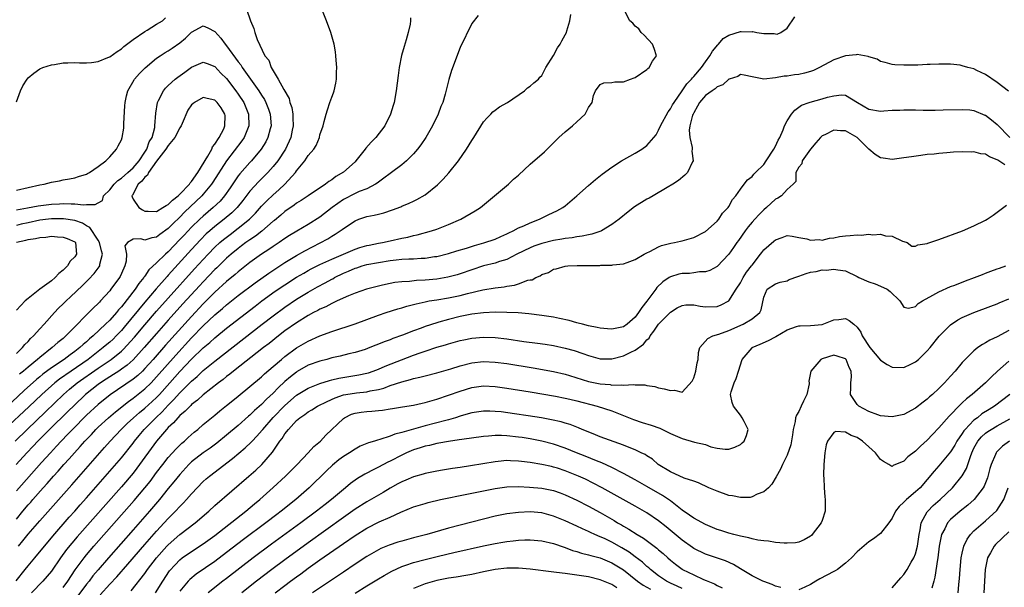
# Model space of a CAD drawing. Units: inches. Extents: x 2607000 to 2610000, y 1539000 to 1540760.
# Drawn here: x 2607576 to 2607744, y 1539660 to 1539757 of the extents above; entities that cross this region are included whole.
import ezdxf

# ---------------------------------------------------------------- set-up
doc = ezdxf.new("R2010")
doc.units = ezdxf.units.IN
doc.header["$MEASUREMENT"] = 0
doc.layers.add('LD26071539_2ft', color=113, linetype='Continuous')

msp = doc.modelspace()

# ---------------------------------------------------------------- linework, layer by layer
at = {"layer": 'LD26071539_2ft'}
for points, elevation in [([(2607614.41, 1539759), (2607615.11, 1539757), (2607615.67, 1539755.67), (2607615.83, 1539755), (2607616.23, 1539753.77), (2607617.57, 1539751), (2607618.22, 1539750.22), (2607618.63, 1539749), (2607619.83, 1539747), (2607620.8, 1539745.2), (2607621.7, 1539743.7), (2607621.85, 1539743), (2607622.15, 1539742.15), (2607622.32, 1539741), (2607622.36, 1539740.36), (2607622.4, 1539739), (2607622.24, 1539738.24), (2607622.01, 1539737), (2607621.09, 1539735), (2607619.79, 1539733), (2607619, 1539732.02), (2607618.08, 1539731), (2607616.52, 1539729.48), (2607615, 1539727.8), (2607613.79, 1539726.21), (2607612.81, 1539725), (2607611.9, 1539724.1), (2607610.58, 1539723), (2607609, 1539721.76), (2607608.12, 1539721), (2607607.53, 1539720.47), (2607606.54, 1539719.46), (2607605, 1539717.81), (2607601, 1539713.4), (2607600.8, 1539713.2), (2607598.93, 1539711.07), (2607597, 1539708.79), (2607593.49, 1539704.51), (2607593, 1539703.94), (2607592.1, 1539703), (2607591.55, 1539702.45), (2607591, 1539701.96), (2607590.48, 1539701.52), (2607589.89, 1539701), (2607587.3, 1539699), (2607584.36, 1539697), (2607582.39, 1539695.61), (2607581.6, 1539695), (2607579.36, 1539693), (2607577.13, 1539690.87), (2607572.98, 1539687)], 7714), ([(2607574.77, 1539685), (2607576.83, 1539687), (2607580, 1539690), (2607583.08, 1539693), (2607584.1, 1539693.9), (2607585.44, 1539695), (2607589, 1539697.5), (2607591.22, 1539699), (2607593, 1539700.42), (2607593.31, 1539700.69), (2607595.22, 1539702.78), (2607597, 1539704.93), (2607599, 1539707.26), (2607601, 1539709.5), (2607605.51, 1539714.49), (2607607, 1539716.12), (2607607.83, 1539717), (2607609, 1539718.2), (2607609.86, 1539719), (2607610.46, 1539719.54), (2607611.59, 1539720.41), (2607613, 1539721.47), (2607614.92, 1539723), (2607615.95, 1539724.05), (2607617, 1539725.21), (2607617.87, 1539726.13), (2607619, 1539727.19), (2607619.97, 1539728.03), (2607621, 1539729), (2607622.78, 1539731), (2607623, 1539731.3), (2607624.4, 1539733), (2607625, 1539733.9), (2607625.94, 1539735), (2607626.34, 1539735.65), (2607626.9, 1539737), (2607627, 1539737.46), (2607627.53, 1539739), (2607627.74, 1539739.74), (2607628.06, 1539741), (2607628.26, 1539741.74), (2607628.71, 1539743), (2607629, 1539743.89), (2607629.33, 1539744.67), (2607629.43, 1539745), (2607629.69, 1539746.31), (2607629.81, 1539747), (2607629.82, 1539748.18), (2607629.87, 1539749), (2607629.75, 1539750.25), (2607629.72, 1539751), (2607629.65, 1539751.65), (2607629.42, 1539753), (2607628.87, 1539755), (2607628.13, 1539757), (2607627.34, 1539759)], 7716), ([(2607575.37, 1539667), (2607576.1, 1539667.9), (2607577, 1539669.04), (2607579, 1539671.33), (2607584.49, 1539677.51), (2607589.29, 1539683), (2607590.1, 1539683.9), (2607591.06, 1539685), (2607592.94, 1539687), (2607593.99, 1539688.01), (2607595.06, 1539689), (2607596.1, 1539689.9), (2607597, 1539690.63), (2607598.24, 1539691.76), (2607599, 1539692.48), (2607599.49, 1539693), (2607601.3, 1539695), (2607603, 1539696.9), (2607605, 1539699.02), (2607607, 1539700.96), (2607608.11, 1539701.89), (2607609, 1539702.71), (2607611, 1539704.33), (2607615.88, 1539708.12), (2607617.05, 1539709), (2607619.34, 1539710.66), (2607621, 1539711.78), (2607623, 1539713.05), (2607624.22, 1539713.78), (2607625, 1539714.21), (2607625.51, 1539714.49), (2607627, 1539715.22), (2607629, 1539716.15), (2607633, 1539717.86), (2607633.85, 1539718.15), (2607635, 1539718.48), (2607635.43, 1539718.57), (2607637, 1539718.88), (2607637.69, 1539719), (2607639, 1539719.28), (2607641, 1539719.73), (2607642.05, 1539719.95), (2607643, 1539720.2), (2607643.67, 1539720.33), (2607646.1, 1539721), (2607647, 1539721.31), (2607649, 1539722.1), (2607651.1, 1539723), (2607653.59, 1539724.41), (2607654.48, 1539725), (2607655.85, 1539726.15), (2607659.29, 1539729), (2607660.16, 1539729.84), (2607661, 1539730.57), (2607663, 1539732.44), (2607665.44, 1539734.56), (2607665.91, 1539735), (2607667, 1539736.11), (2607667.45, 1539736.55), (2607667.93, 1539737), (2607669, 1539737.97), (2607670.22, 1539739), (2607671, 1539739.7), (2607672.39, 1539741), (2607673, 1539742.12), (2607673.64, 1539743), (2607673.83, 1539744.17), (2607674.19, 1539745), (2607675, 1539746.05), (2607675.61, 1539746.39), (2607677, 1539746.43), (2607677.47, 1539746.53), (2607679, 1539746.56), (2607680.16, 1539747), (2607680.8, 1539747.2), (2607681, 1539747.28), (2607683, 1539748.67), (2607683.16, 1539748.84), (2607683.39, 1539749), (2607683.95, 1539750.05), (2607684.65, 1539751), (2607684.25, 1539752.25), (2607683.93, 1539753), (2607682.52, 1539754.52), (2607681.99, 1539755), (2607681.61, 1539755.61), (2607681, 1539756.06), (2607680.58, 1539756.58), (2607680.06, 1539757), (2607679.04, 1539758.96)], 7724), ([(2607574.95, 1539661.05), (2607576.53, 1539663), (2607577, 1539663.62), (2607578.14, 1539665), (2607579.8, 1539667), (2607581, 1539668.4), (2607581.27, 1539668.73), (2607584.05, 1539671.95), (2607585, 1539673), (2607585.93, 1539674.07), (2607587, 1539675.27), (2607591, 1539679.84), (2607593, 1539682.15), (2607595, 1539684.66), (2607595.25, 1539685), (2607596.03, 1539685.97), (2607596.9, 1539687), (2607598.87, 1539689), (2607599.97, 1539690.03), (2607601, 1539691.17), (2607601.93, 1539692.07), (2607603, 1539693.29), (2607605, 1539695.28), (2607605.94, 1539696.06), (2607607, 1539697.08), (2607609, 1539698.71), (2607617.1, 1539705), (2607619, 1539706.45), (2607621, 1539707.92), (2607623, 1539709.28), (2607625, 1539710.52), (2607626.58, 1539711.42), (2607627.9, 1539712.1), (2607629, 1539712.71), (2607629.19, 1539712.8), (2607629.5, 1539713), (2607631, 1539713.76), (2607631.89, 1539714.11), (2607633, 1539714.62), (2607633.3, 1539714.7), (2607634.22, 1539715), (2607635, 1539715.22), (2607637, 1539715.6), (2607639, 1539715.93), (2607640.07, 1539716.07), (2607641, 1539716.15), (2607642.24, 1539716.24), (2607643, 1539716.24), (2607644.33, 1539716.33), (2607645, 1539716.34), (2607646.59, 1539716.59), (2607647, 1539716.64), (2607649, 1539717.15), (2607650.41, 1539717.59), (2607652.07, 1539718.07), (2607653.48, 1539718.52), (2607655.07, 1539718.93), (2607657, 1539719.61), (2607657.95, 1539720.05), (2607659, 1539720.5), (2607659.33, 1539720.67), (2607660.09, 1539721), (2607661, 1539721.5), (2607661.89, 1539721.89), (2607663, 1539722.41), (2607664.62, 1539723), (2607666.21, 1539723.79), (2607667.57, 1539724.43), (2607668.61, 1539725), (2607669, 1539725.31), (2607670.96, 1539727), (2607673, 1539728.79), (2607674.2, 1539729.8), (2607675.31, 1539730.69), (2607677, 1539731.93), (2607678.65, 1539733), (2607681, 1539734.29), (2607682.12, 1539735), (2607683, 1539735.61), (2607684.19, 1539737), (2607684.55, 1539737.45), (2607685, 1539738.27), (2607685.3, 1539739), (2607686.61, 1539741.39), (2607687, 1539741.91), (2607687.39, 1539742.61), (2607687.63, 1539743), (2607689, 1539744.99), (2607689.81, 1539746.19), (2607690.61, 1539747), (2607690.77, 1539747.23), (2607691, 1539747.46), (2607692.32, 1539749), (2607693, 1539749.97), (2607693.77, 1539751), (2607694.2, 1539751.8), (2607695.12, 1539752.88), (2607695.25, 1539753), (2607696.04, 1539753.96), (2607697, 1539754.52), (2607699, 1539755.13), (2607699.14, 1539755.14), (2607701, 1539755.11), (2607701.13, 1539755.13), (2607701.81, 1539755), (2607703, 1539754.82), (2607704.81, 1539754.81), (2607705, 1539754.73), (2607705.28, 1539754.72), (2607705.94, 1539755), (2607707, 1539755.74), (2607708.32, 1539757.69)], 7726), ([(2607642.49, 1539757.51), (2607642.52, 1539757), (2607642.43, 1539756.43), (2607642.1, 1539755), (2607641.75, 1539753.75), (2607641.39, 1539752.61), (2607640.97, 1539751.03), (2607640.58, 1539749), (2607640.38, 1539747.62), (2607640.05, 1539745), (2607639.69, 1539743), (2607639.53, 1539742.47), (2607639.1, 1539741), (2607638.11, 1539739), (2607636.56, 1539737), (2607635.79, 1539736.21), (2607634.85, 1539735.15), (2607634.75, 1539735), (2607633.15, 1539733), (2607633, 1539732.84), (2607631, 1539731.04), (2607629.71, 1539730.29), (2607629, 1539729.74), (2607628.52, 1539729.48), (2607627.93, 1539729), (2607625, 1539727), (2607623.8, 1539726.2), (2607623, 1539725.73), (2607622.6, 1539725.4), (2607621, 1539724.3), (2607620.3, 1539723.7), (2607619.21, 1539722.79), (2607619, 1539722.64), (2607617.04, 1539720.96), (2607615.93, 1539720.07), (2607615, 1539719.48), (2607614.32, 1539719), (2607613.58, 1539718.42), (2607613, 1539718.01), (2607611.78, 1539717), (2607611, 1539716.31), (2607609.33, 1539714.67), (2607609, 1539714.36), (2607607, 1539712.28), (2607606.39, 1539711.61), (2607603.52, 1539708.48), (2607601, 1539705.69), (2607599, 1539703.45), (2607596.89, 1539701), (2607595, 1539698.9), (2607594, 1539698), (2607593, 1539697.29), (2607592.56, 1539697), (2607591.61, 1539696.39), (2607591, 1539696.03), (2607590.39, 1539695.61), (2607589.42, 1539695), (2607589, 1539694.69), (2607586.86, 1539693), (2607584.88, 1539691.12), (2607583.89, 1539690.11), (2607580.7, 1539687), (2607578.7, 1539685), (2607577.88, 1539684.12), (2607576.81, 1539683), (2607574.99, 1539681)], 7718), ([(2607575, 1539671.64), (2607576.1, 1539673), (2607577, 1539674.07), (2607577.45, 1539674.55), (2607577.83, 1539675), (2607579.6, 1539677), (2607580.27, 1539677.73), (2607581.38, 1539679), (2607582.15, 1539679.85), (2607583.15, 1539681), (2607584.04, 1539681.96), (2607584.93, 1539683), (2607585.93, 1539684.07), (2607586.74, 1539685), (2607587.85, 1539686.15), (2607588.63, 1539687), (2607589, 1539687.36), (2607590.77, 1539689), (2607591.98, 1539690.02), (2607594.21, 1539691.79), (2607595, 1539692.33), (2607597, 1539693.93), (2607598.08, 1539695), (2607599, 1539695.98), (2607602.29, 1539699.71), (2607605, 1539702.68), (2607607, 1539704.75), (2607609, 1539706.63), (2607610.29, 1539707.71), (2607611, 1539708.35), (2607613, 1539709.94), (2607615.88, 1539712.12), (2607618.22, 1539713.78), (2607621, 1539715.59), (2607623, 1539716.8), (2607624.39, 1539717.61), (2607628.34, 1539719.66), (2607629, 1539720.11), (2607629.58, 1539720.42), (2607630.78, 1539721.22), (2607631, 1539721.43), (2607633, 1539722.74), (2607633.68, 1539723), (2607635, 1539723.44), (2607636.3, 1539723.7), (2607637, 1539723.88), (2607637.91, 1539724.09), (2607639.42, 1539724.58), (2607640.86, 1539725.14), (2607641, 1539725.22), (2607642.26, 1539725.74), (2607643, 1539726.1), (2607643.61, 1539726.39), (2607645, 1539727.19), (2607647.12, 1539728.88), (2607648.12, 1539729.88), (2607649.06, 1539730.94), (2607650.71, 1539733), (2607652.1, 1539735), (2607653, 1539736.5), (2607653.33, 1539737), (2607655, 1539739.67), (2607655.62, 1539740.38), (2607656.26, 1539741), (2607656.62, 1539741.38), (2607657, 1539741.7), (2607657.77, 1539742.23), (2607659.1, 1539743), (2607662.03, 1539745), (2607662.51, 1539745.49), (2607663, 1539745.8), (2607663.61, 1539746.39), (2607664.41, 1539747), (2607664.67, 1539747.33), (2607665, 1539747.64), (2607665.44, 1539748.56), (2607665.7, 1539749), (2607667, 1539751.03), (2607667.66, 1539752.34), (2607668.16, 1539753), (2607668.44, 1539753.56), (2607669, 1539754.57), (2607669.2, 1539755), (2607669.26, 1539755.26), (2607669.77, 1539757), (2607669.94, 1539758.06)], 7722), ([(2607654.09, 1539757.91), (2607653, 1539756.53), (2607651, 1539752.39), (2607649.51, 1539748.49), (2607649.06, 1539746.94), (2607648.44, 1539744.44), (2607648.01, 1539743), (2607647.72, 1539742.28), (2607647.24, 1539741), (2607646.28, 1539739), (2607645.14, 1539737), (2607644.27, 1539735.73), (2607643.72, 1539735), (2607643, 1539734.18), (2607641.84, 1539733), (2607641, 1539732.31), (2607639.22, 1539731), (2607639, 1539730.86), (2607637.95, 1539730.05), (2607637, 1539729.37), (2607636.8, 1539729.2), (2607636.51, 1539729), (2607635, 1539728.22), (2607633.73, 1539727.73), (2607633, 1539727.4), (2607631, 1539726.38), (2607629.11, 1539725), (2607627, 1539723.34), (2607625, 1539722.1), (2607623.03, 1539720.97), (2607621.79, 1539720.21), (2607621, 1539719.69), (2607620, 1539719), (2607619, 1539718.35), (2607618.21, 1539717.79), (2607617, 1539717.01), (2607615, 1539715.56), (2607613, 1539714), (2607612.47, 1539713.53), (2607611, 1539712.32), (2607609, 1539710.5), (2607607, 1539708.49), (2607605, 1539706.36), (2607600.56, 1539701.44), (2607598.42, 1539699), (2607597, 1539697.41), (2607596.59, 1539697), (2607595.78, 1539696.22), (2607595, 1539695.59), (2607591.07, 1539692.93), (2607589, 1539691.26), (2607587, 1539689.41), (2607584.59, 1539687), (2607583.83, 1539686.17), (2607582.67, 1539685), (2607581.88, 1539684.12), (2607580.83, 1539683), (2607579.32, 1539681.32), (2607575, 1539676.45)], 7720), ([(2607575, 1539743.12), (2607575.73, 1539745), (2607576.13, 1539745.87), (2607576.83, 1539747), (2607577, 1539747.2), (2607577.97, 1539748.03), (2607579, 1539748.75), (2607579.54, 1539749), (2607581, 1539749.46), (2607581.52, 1539749.52), (2607583, 1539749.81), (2607583.79, 1539749.79), (2607585, 1539749.86), (2607585.79, 1539749.79), (2607587, 1539749.81), (2607587.85, 1539749.85), (2607589, 1539750.02), (2607590.68, 1539750.68), (2607591, 1539750.83), (2607592.25, 1539751.75), (2607593, 1539752.19), (2607593.42, 1539752.58), (2607595, 1539753.78), (2607597, 1539755.16), (2607597.39, 1539755.38), (2607599, 1539756.4), (2607600.01, 1539757), (2607600.52, 1539757.48)], 7714), ([(2607575, 1539727.98), (2607579, 1539728.87), (2607579.77, 1539729), (2607581, 1539729.33), (2607582.4, 1539729.6), (2607583, 1539729.74), (2607584.08, 1539729.92), (2607585, 1539730.11), (2607585.66, 1539730.34), (2607587, 1539730.71), (2607587.16, 1539730.84), (2607587.53, 1539731), (2607589, 1539732.03), (2607590.33, 1539733), (2607591, 1539733.66), (2607592.15, 1539735), (2607592.43, 1539735.57), (2607593, 1539736.6), (2607593.13, 1539737), (2607593.39, 1539738.61), (2607593.43, 1539739), (2607593.42, 1539739.42), (2607593.6, 1539742.4), (2607593.62, 1539743), (2607593.86, 1539744.14), (2607594.09, 1539745), (2607595.15, 1539746.85), (2607595.25, 1539747), (2607596.06, 1539747.94), (2607597.04, 1539748.96), (2607599, 1539750.58), (2607599.61, 1539751), (2607600.46, 1539751.54), (2607601, 1539751.86), (2607601.69, 1539752.31), (2607603, 1539753.23), (2607603.96, 1539754.04), (2607605, 1539755.03), (2607607, 1539756.11), (2607607.78, 1539755.78), (2607609, 1539755.13), (2607610.01, 1539754.01), (2607610.75, 1539753), (2607611, 1539752.71), (2607613, 1539749.94), (2607613.42, 1539749.42), (2607613.68, 1539749), (2607616.52, 1539745), (2607617, 1539744.23), (2607617.49, 1539743.49), (2607617.74, 1539743), (2607618.17, 1539741.83), (2607618.49, 1539741), (2607618.62, 1539739), (2607618.47, 1539738.47), (2607618.09, 1539737), (2607617.72, 1539736.28), (2607616.94, 1539735), (2607615.25, 1539733), (2607615, 1539732.74), (2607613.25, 1539730.75), (2607613, 1539730.41), (2607611.62, 1539728.38), (2607610.64, 1539727), (2607609.88, 1539726.12), (2607608.72, 1539725), (2607607, 1539723.55), (2607606.4, 1539723), (2607605, 1539721.64), (2607603.72, 1539720.28), (2607603, 1539719.5), (2607601, 1539717.4), (2607600.53, 1539717), (2607599, 1539715.52), (2607597.68, 1539714.32), (2607597, 1539713.26), (2607596.88, 1539713.12), (2607596.83, 1539713), (2607595.99, 1539712.01), (2607595.35, 1539711), (2607593, 1539708.02), (2607592.51, 1539707.49), (2607592.14, 1539707), (2607591, 1539705.71), (2607590.29, 1539705), (2607588.13, 1539703), (2607587.5, 1539702.5), (2607587, 1539702.02), (2607586.45, 1539701.55), (2607585.89, 1539701), (2607585, 1539700.32), (2607584.21, 1539699.79), (2607583.19, 1539699), (2607581, 1539697.53), (2607579.55, 1539696.45), (2607579, 1539695.99), (2607578.44, 1539695.56), (2607576.33, 1539693.67), (2607572.2, 1539689.8)], 7712), ([(2607575, 1539724.6), (2607576.93, 1539724.93), (2607578.71, 1539725.29), (2607581, 1539725.6), (2607582.36, 1539725.64), (2607583, 1539725.69), (2607584.38, 1539725.62), (2607585, 1539725.64), (2607586.51, 1539725.49), (2607587, 1539725.55), (2607588.5, 1539725.5), (2607589, 1539725.83), (2607589.78, 1539726.22), (2607589.95, 1539727), (2607591, 1539728.03), (2607591.74, 1539729), (2607592.36, 1539729.64), (2607593, 1539730.06), (2607594.1, 1539731), (2607595, 1539731.82), (2607596.04, 1539733), (2607597, 1539734.46), (2607597.33, 1539735), (2607597.75, 1539736.25), (2607598.25, 1539737), (2607598.7, 1539738.7), (2607598.74, 1539739), (2607598.86, 1539741.14), (2607599.15, 1539743), (2607599.33, 1539743.33), (2607600.17, 1539745), (2607600.54, 1539745.46), (2607601, 1539745.9), (2607602.21, 1539747), (2607602.65, 1539747.35), (2607603.83, 1539748.17), (2607605, 1539749.02), (2607607, 1539749.93), (2607607.65, 1539749.65), (2607609, 1539749.18), (2607610.04, 1539748.04), (2607611, 1539747.1), (2607612.6, 1539745), (2607613, 1539744.43), (2607613.93, 1539743), (2607614.77, 1539741), (2607614.84, 1539739), (2607614.02, 1539737), (2607613.6, 1539736.4), (2607611, 1539733.02), (2607608.65, 1539729.35), (2607608.41, 1539729), (2607607, 1539727.28), (2607606.76, 1539727), (2607603.8, 1539724.2), (2607603, 1539723.38), (2607601.79, 1539722.21), (2607601, 1539721.39), (2607599.59, 1539720.41), (2607599, 1539719.93), (2607598.18, 1539719.82), (2607597, 1539719.43), (2607596.34, 1539719.66), (2607595, 1539719.6), (2607594.05, 1539719), (2607593.57, 1539718.43), (2607593.88, 1539717), (2607593.81, 1539715.81), (2607593.6, 1539715), (2607593.4, 1539714.6), (2607592.8, 1539713.2), (2607592.69, 1539713), (2607591.2, 1539711), (2607591, 1539710.75), (2607589.43, 1539709), (2607589.21, 1539708.79), (2607589, 1539708.54), (2607588.21, 1539707.8), (2607587.42, 1539707), (2607587, 1539706.61), (2607585, 1539704.57), (2607584.21, 1539703.79), (2607583.5, 1539703), (2607583, 1539702.56), (2607582.13, 1539701.87), (2607581.14, 1539701), (2607579, 1539699.32), (2607578.64, 1539699), (2607577, 1539697.67), (2607576.25, 1539697), (2607575.56, 1539696.44)], 7710), ([(2607744.92, 1539744.92), (2607743, 1539746.4), (2607741, 1539747.81), (2607739.5, 1539748.5), (2607739, 1539748.76), (2607737.97, 1539749), (2607737, 1539749.3), (2607736.64, 1539749.36), (2607735, 1539749.55), (2607733.56, 1539749.56), (2607733, 1539749.58), (2607731.49, 1539749.49), (2607731, 1539749.48), (2607729.38, 1539749.38), (2607727.36, 1539749.36), (2607727, 1539749.37), (2607725.46, 1539749.46), (2607725, 1539749.5), (2607723.82, 1539749.82), (2607723, 1539750.01), (2607722.4, 1539750.4), (2607721, 1539750.82), (2607720.89, 1539750.89), (2607719, 1539751.21), (2607718.83, 1539751.17), (2607716.99, 1539750.99), (2607715, 1539750.28), (2607712.57, 1539749), (2607711.51, 1539748.49), (2607711, 1539748.31), (2607709.99, 1539748.01), (2607709, 1539747.8), (2607708.29, 1539747.71), (2607707, 1539747.49), (2607706.5, 1539747.5), (2607705, 1539747.2), (2607703.01, 1539747.01), (2607701, 1539747.39), (2607699.67, 1539747.67), (2607699, 1539747.77), (2607698.56, 1539747.44), (2607697.09, 1539747), (2607697.03, 1539746.97), (2607697, 1539746.97), (2607696, 1539746), (2607695, 1539745.69), (2607694.65, 1539745.35), (2607694.15, 1539745), (2607693, 1539744.17), (2607692, 1539743), (2607691.65, 1539742.35), (2607691, 1539741.22), (2607690.89, 1539741), (2607690.82, 1539740.82), (2607690.34, 1539739), (2607690.24, 1539738.24), (2607690.32, 1539737), (2607690.72, 1539735.28), (2607690.72, 1539735), (2607690.67, 1539734.67), (2607690.93, 1539733), (2607690.81, 1539732.81), (2607689.94, 1539731), (2607689.47, 1539730.53), (2607688.38, 1539729.62), (2607687.41, 1539729), (2607686.43, 1539728.43), (2607684.08, 1539727), (2607683.39, 1539726.61), (2607683, 1539726.43), (2607680.89, 1539725.11), (2607679.75, 1539724.25), (2607678.25, 1539723), (2607677, 1539722.08), (2607675.22, 1539721), (2607675.07, 1539720.93), (2607673.56, 1539720.44), (2607673, 1539720.35), (2607671.9, 1539720.1), (2607671, 1539720), (2607670.16, 1539719.84), (2607669, 1539719.72), (2607668.41, 1539719.59), (2607667, 1539719.36), (2607665, 1539718.83), (2607663.64, 1539718.36), (2607663, 1539718.11), (2607660.71, 1539717), (2607659, 1539716.12), (2607657.77, 1539715.77), (2607657, 1539715.5), (2607655, 1539715.01), (2607653, 1539714.34), (2607651, 1539713.64), (2607650.51, 1539713.49), (2607648.92, 1539713.08), (2607647, 1539712.76), (2607645, 1539712.54), (2607643.52, 1539712.48), (2607642.31, 1539712.31), (2607641, 1539712.28), (2607639.84, 1539712.16), (2607639, 1539712), (2607637.7, 1539711.7), (2607637, 1539711.55), (2607634.94, 1539711), (2607633, 1539710.33), (2607631.89, 1539709.89), (2607629.95, 1539709), (2607629, 1539708.59), (2607627.99, 1539708.01), (2607627, 1539707.6), (2607626.63, 1539707.37), (2607625.9, 1539707), (2607625, 1539706.52), (2607623, 1539705.28), (2607621, 1539703.86), (2607619.88, 1539703), (2607618.28, 1539701.72), (2607617.32, 1539701), (2607612.21, 1539697), (2607611.55, 1539696.45), (2607611, 1539696.04), (2607610.43, 1539695.57), (2607609.64, 1539695), (2607607, 1539692.93), (2607606.01, 1539691.99), (2607605, 1539691.24), (2607604.88, 1539691.12), (2607604.74, 1539691), (2607603.9, 1539690.1), (2607603, 1539689.37), (2607602.64, 1539689), (2607601.9, 1539688.1), (2607601, 1539687.3), (2607600.72, 1539687), (2607599, 1539685), (2607595.66, 1539680.34), (2607595, 1539679.51), (2607593, 1539677.18), (2607585.42, 1539668.58), (2607584.49, 1539667.51), (2607583.6, 1539666.4), (2607582.57, 1539665), (2607581, 1539662.72), (2607579.53, 1539661), (2607577.59, 1539659)], 7728), ([(2607583, 1539659.9), (2607583.79, 1539661), (2607585.08, 1539662.92), (2607586.6, 1539665), (2607587, 1539665.49), (2607588.29, 1539667), (2607595.18, 1539674.82), (2607597, 1539676.97), (2607597.9, 1539678.1), (2607599, 1539679.59), (2607600.08, 1539681), (2607601, 1539682.17), (2607602.34, 1539683.66), (2607603.34, 1539684.66), (2607603.77, 1539685), (2607604.4, 1539685.6), (2607605.46, 1539686.54), (2607606.05, 1539687), (2607607, 1539687.81), (2607609, 1539689.44), (2607609.84, 1539690.16), (2607611, 1539691.08), (2607612.05, 1539691.95), (2607613, 1539692.7), (2607615, 1539694.35), (2607617, 1539696.02), (2607617.5, 1539696.5), (2607619, 1539697.76), (2607620.41, 1539699), (2607621, 1539699.49), (2607623, 1539700.99), (2607625, 1539702.14), (2607627, 1539703), (2607629, 1539703.75), (2607633, 1539705.1), (2607637, 1539706.54), (2607638.31, 1539707), (2607640.34, 1539707.66), (2607641, 1539707.84), (2607641.89, 1539708.11), (2607643, 1539708.38), (2607643.48, 1539708.52), (2607645, 1539708.86), (2607645.72, 1539709), (2607647, 1539709.22), (2607649, 1539709.53), (2607651, 1539709.93), (2607652.26, 1539710.26), (2607654.88, 1539710.88), (2607657, 1539711.22), (2607658.57, 1539711.43), (2607659, 1539711.52), (2607660.29, 1539711.71), (2607661, 1539711.96), (2607662.57, 1539712.57), (2607663, 1539712.64), (2607663.36, 1539712.64), (2607663.95, 1539713), (2607664.71, 1539713.29), (2607665, 1539713.55), (2607666.11, 1539713.89), (2607667, 1539714.44), (2607667.47, 1539714.53), (2607669, 1539714.96), (2607669.44, 1539715), (2607671.06, 1539715.07), (2607674.92, 1539715.08), (2607675.11, 1539715.11), (2607677, 1539715.13), (2607677.17, 1539715.17), (2607679, 1539715.35), (2607679.59, 1539715.59), (2607681, 1539716.09), (2607682.49, 1539717), (2607683, 1539717.27), (2607683.49, 1539717.49), (2607685, 1539718.28), (2607685.5, 1539718.5), (2607687.11, 1539718.89), (2607687.69, 1539719), (2607688.75, 1539719.25), (2607689, 1539719.3), (2607691, 1539719.87), (2607693, 1539720.88), (2607695, 1539722.66), (2607695.29, 1539723), (2607695.96, 1539724.04), (2607696.89, 1539725), (2607697, 1539725.16), (2607697.64, 1539726.36), (2607698.22, 1539727), (2607699, 1539728.16), (2607699.62, 1539729), (2607700.23, 1539729.77), (2607701, 1539730.31), (2607701.31, 1539730.69), (2607701.6, 1539731), (2607703, 1539732.4), (2607703.42, 1539733), (2607704.72, 1539735), (2607705, 1539735.53), (2607705.48, 1539736.52), (2607705.74, 1539737), (2607706.31, 1539738.31), (2607706.58, 1539739), (2607707, 1539739.88), (2607707.73, 1539741), (2607708.3, 1539741.7), (2607709.49, 1539742.51), (2607710.78, 1539743), (2607710.94, 1539743.06), (2607713, 1539743.61), (2607713.89, 1539743.89), (2607715, 1539744.16), (2607716.3, 1539744.29), (2607717, 1539744.25), (2607719.04, 1539743), (2607721, 1539741.83), (2607723, 1539741.51), (2607723.57, 1539741.57), (2607725, 1539741.66), (2607726.3, 1539741.7), (2607727, 1539741.76), (2607729, 1539741.72), (2607730.32, 1539741.68), (2607732.33, 1539741.67), (2607733.73, 1539741.73), (2607737, 1539741.82), (2607738.29, 1539741.71), (2607739, 1539741.62), (2607740.85, 1539740.85), (2607741, 1539740.8), (2607742, 1539740), (2607743, 1539739.23), (2607745.17, 1539737)], 7730), ([(2607744.31, 1539732.31), (2607743.27, 1539733), (2607743.09, 1539733.09), (2607743, 1539733.17), (2607741.66, 1539733.66), (2607741, 1539734.12), (2607740.2, 1539734.2), (2607739, 1539734.54), (2607738.51, 1539734.51), (2607737, 1539734.54), (2607735.52, 1539734.48), (2607734.35, 1539734.35), (2607733, 1539734.28), (2607732.16, 1539734.16), (2607731, 1539734.07), (2607729.91, 1539733.91), (2607728.29, 1539733.71), (2607727, 1539733.49), (2607725, 1539733.24), (2607723.43, 1539733.43), (2607723, 1539733.49), (2607722.08, 1539734.08), (2607721, 1539735.02), (2607719, 1539737), (2607717, 1539738.12), (2607716.14, 1539738.14), (2607715, 1539738.25), (2607713.47, 1539737.47), (2607713, 1539737.26), (2607712.7, 1539737), (2607711.93, 1539736.07), (2607711, 1539735), (2607709.59, 1539733), (2607709.53, 1539732.47), (2607709, 1539731.91), (2607708.52, 1539731), (2607708.51, 1539729.49), (2607708.06, 1539729), (2607707, 1539728.11), (2607706.05, 1539727), (2607705.4, 1539726.6), (2607705, 1539726.43), (2607703.49, 1539725), (2607703, 1539724.59), (2607702.21, 1539723.79), (2607701.46, 1539723), (2607701, 1539722.49), (2607700.31, 1539721.69), (2607699.79, 1539721), (2607698.65, 1539719.35), (2607698.38, 1539719), (2607697.84, 1539718.16), (2607697, 1539717), (2607695, 1539714.92), (2607693.79, 1539714.21), (2607693, 1539714), (2607691.98, 1539713.98), (2607691, 1539713.8), (2607690.28, 1539713.72), (2607689, 1539713.69), (2607688.43, 1539713.57), (2607687, 1539713.14), (2607686.91, 1539713.09), (2607686.8, 1539713), (2607685.73, 1539712.27), (2607684.7, 1539711.3), (2607684.5, 1539711), (2607683, 1539708.99), (2607682.12, 1539707.88), (2607681.57, 1539707), (2607681, 1539706.21), (2607679.61, 1539705), (2607679, 1539704.58), (2607677, 1539704.17), (2607676.25, 1539704.25), (2607675, 1539704.34), (2607674.47, 1539704.47), (2607673, 1539704.73), (2607671.95, 1539705), (2607671.22, 1539705.22), (2607671, 1539705.26), (2607669.66, 1539705.66), (2607668.02, 1539706.02), (2607667, 1539706.2), (2607665, 1539706.49), (2607662.79, 1539706.79), (2607660.96, 1539706.96), (2607659, 1539707.04), (2607657, 1539707.06), (2607655, 1539706.99), (2607653, 1539706.73), (2607651, 1539706.32), (2607649, 1539705.84), (2607647.37, 1539705.37), (2607647, 1539705.27), (2607645, 1539704.6), (2607644.35, 1539704.35), (2607643, 1539703.87), (2607641.15, 1539703.15), (2607639.45, 1539702.55), (2607639, 1539702.35), (2607638, 1539702), (2607637, 1539701.57), (2607636.58, 1539701.42), (2607635.53, 1539701), (2607634.71, 1539700.71), (2607633, 1539700.18), (2607631.92, 1539699.92), (2607630.47, 1539699.53), (2607629, 1539699.23), (2607628.17, 1539699), (2607627, 1539698.71), (2607625, 1539697.98), (2607623.1, 1539696.9), (2607623, 1539696.83), (2607621.97, 1539696.03), (2607621, 1539695.18), (2607619.86, 1539694.14), (2607619, 1539693.23), (2607617.83, 1539692.17), (2607617, 1539691.28), (2607615.78, 1539690.22), (2607615, 1539689.44), (2607614.76, 1539689.24), (2607613, 1539687.69), (2607611, 1539686.01), (2607609.34, 1539684.66), (2607608.2, 1539683.8), (2607607, 1539682.98), (2607605, 1539681.45), (2607604.52, 1539681), (2607603, 1539679.3), (2607601.99, 1539678.01), (2607601, 1539676.85), (2607599.49, 1539675), (2607597.81, 1539673), (2607595, 1539669.78), (2607590.79, 1539665), (2607589, 1539662.94), (2607588.11, 1539661.89), (2607587.44, 1539661), (2607587, 1539660.47), (2607585, 1539657.82)], 7732), ([(2607589.33, 1539658.67), (2607591, 1539660.49), (2607592.23, 1539661.77), (2607594.1, 1539663.9), (2607597, 1539667.27), (2607597.79, 1539668.21), (2607599, 1539669.57), (2607600.34, 1539671), (2607601, 1539671.74), (2607602.26, 1539673), (2607603, 1539673.81), (2607603.6, 1539674.4), (2607604.16, 1539675), (2607605, 1539675.94), (2607607, 1539678.06), (2607607.49, 1539678.51), (2607608.07, 1539679), (2607612.01, 1539681.99), (2607614.17, 1539683.82), (2607615.2, 1539684.8), (2607615.36, 1539685), (2607616.18, 1539685.82), (2607617.12, 1539686.88), (2607617.2, 1539687), (2607618.99, 1539689.01), (2607621, 1539691.12), (2607623, 1539692.86), (2607625, 1539694.05), (2607627, 1539694.84), (2607628.61, 1539695.39), (2607629, 1539695.47), (2607630.22, 1539695.78), (2607633.68, 1539696.32), (2607635, 1539696.63), (2607635.29, 1539696.71), (2607636.12, 1539697), (2607637, 1539697.33), (2607638.17, 1539697.83), (2607643, 1539699.72), (2607644.13, 1539700.13), (2607645, 1539700.42), (2607647, 1539701.07), (2607648.5, 1539701.5), (2607649, 1539701.66), (2607651, 1539702.2), (2607651.65, 1539702.35), (2607653, 1539702.61), (2607655, 1539702.78), (2607657, 1539702.73), (2607659, 1539702.51), (2607661.92, 1539702.08), (2607664.24, 1539701.76), (2607665.58, 1539701.58), (2607667, 1539701.36), (2607669, 1539700.94), (2607670.51, 1539700.51), (2607672.02, 1539700.02), (2607673, 1539699.63), (2607675, 1539699.08), (2607677, 1539699.07), (2607679, 1539699.61), (2607680.24, 1539700.24), (2607681, 1539700.58), (2607682.43, 1539701.57), (2607683, 1539702.33), (2607683.36, 1539702.64), (2607683.52, 1539703), (2607684.19, 1539703.81), (2607685, 1539705.04), (2607687, 1539707.09), (2607688.17, 1539707.83), (2607689, 1539708.25), (2607689.66, 1539708.34), (2607691, 1539708.33), (2607692.12, 1539708.12), (2607693, 1539708.02), (2607695, 1539708.07), (2607695.68, 1539708.32), (2607697, 1539709.02), (2607698.29, 1539711), (2607699, 1539712.13), (2607699.48, 1539713), (2607700.07, 1539713.93), (2607700.9, 1539715), (2607701, 1539715.15), (2607702.47, 1539717), (2607702.68, 1539717.32), (2607703, 1539717.73), (2607704.75, 1539719.25), (2607705, 1539719.49), (2607706.13, 1539719.87), (2607707, 1539720.2), (2607707.88, 1539720.12), (2607709, 1539719.86), (2607710.37, 1539719.63), (2607711, 1539719.41), (2607712.5, 1539719.5), (2607713, 1539719.44), (2607714.26, 1539719.74), (2607715, 1539719.82), (2607715.98, 1539720.02), (2607717, 1539720.17), (2607717.79, 1539720.21), (2607719, 1539720.34), (2607719.71, 1539720.29), (2607721, 1539720.44), (2607721.69, 1539720.31), (2607723, 1539720.45), (2607723.83, 1539720.17), (2607725, 1539720.07), (2607726.74, 1539719.26), (2607727, 1539719.17), (2607727.58, 1539719), (2607728.37, 1539718.37), (2607729, 1539718.37), (2607729.4, 1539718.6), (2607731, 1539718.82), (2607731.12, 1539718.88), (2607731.44, 1539719), (2607733, 1539719.51), (2607737.02, 1539721), (2607739, 1539721.86), (2607741, 1539722.84), (2607741.27, 1539723), (2607742.29, 1539723.71), (2607743, 1539724.22), (2607744.6, 1539725.4)], 7734), ([(2607575, 1539700), (2607576.04, 1539701), (2607576.46, 1539701.54), (2607577, 1539702.06), (2607577.44, 1539702.56), (2607577.93, 1539703), (2607579, 1539704.22), (2607579.76, 1539705), (2607581.53, 1539707), (2607582.24, 1539707.76), (2607583, 1539708.49), (2607583.51, 1539709), (2607584.29, 1539709.71), (2607586.34, 1539711.66), (2607587.33, 1539712.67), (2607588.3, 1539713.7), (2607589.18, 1539714.82), (2607589.28, 1539715), (2607589.32, 1539715.32), (2607589.77, 1539717), (2607589.59, 1539717.59), (2607589.25, 1539719), (2607589, 1539719.42), (2607587.57, 1539721.57), (2607587, 1539721.89), (2607586.32, 1539722.32), (2607585, 1539722.78), (2607583.06, 1539723.06), (2607581, 1539723.06), (2607580.48, 1539723), (2607579, 1539722.82), (2607577, 1539722.41), (2607575.85, 1539722.15), (2607575, 1539721.94)], 7708), ([(2607575, 1539719.05), (2607576.6, 1539719.4), (2607577, 1539719.52), (2607578.3, 1539719.7), (2607579, 1539719.89), (2607580.07, 1539719.93), (2607581, 1539720.08), (2607582.03, 1539719.97), (2607583, 1539719.95), (2607583.71, 1539719.71), (2607585, 1539719.13), (2607585.14, 1539719), (2607585.29, 1539717), (2607585, 1539716.57), (2607584.21, 1539715.79), (2607583.74, 1539715), (2607583, 1539714.28), (2607582.29, 1539713.71), (2607581.64, 1539713), (2607581, 1539712.47), (2607579.04, 1539711), (2607577, 1539709.42), (2607576.48, 1539709), (2607575, 1539707.45)], 7706), ([(2607594.67, 1539659.33), (2607597, 1539662.32), (2607597.47, 1539663), (2607599.02, 1539665), (2607600.77, 1539667), (2607601, 1539667.25), (2607603, 1539669.01), (2607605.63, 1539671), (2607607.96, 1539673), (2607609, 1539673.95), (2607614.79, 1539679), (2607615.99, 1539680.01), (2607617.02, 1539680.98), (2607618.89, 1539683.11), (2607620.15, 1539685), (2607620.54, 1539685.46), (2607621, 1539686.24), (2607621.58, 1539687), (2607623, 1539688.5), (2607623.56, 1539689), (2607624.43, 1539689.57), (2607625, 1539690), (2607625.63, 1539690.37), (2607626.6, 1539691), (2607628.2, 1539691.8), (2607629.58, 1539692.42), (2607631, 1539692.92), (2607631.44, 1539693), (2607633.28, 1539693.28), (2607635, 1539693.43), (2607635.58, 1539693.58), (2607637, 1539693.84), (2607637.92, 1539694.08), (2607639, 1539694.49), (2607641, 1539695.17), (2607642.48, 1539695.52), (2607643, 1539695.71), (2607644.08, 1539695.92), (2607645, 1539696.19), (2607647, 1539696.68), (2607649.38, 1539697.38), (2607651, 1539697.9), (2607653, 1539698.42), (2607655, 1539698.63), (2607657, 1539698.54), (2607659, 1539698.27), (2607663.53, 1539697.53), (2607667, 1539696.92), (2607669, 1539696.47), (2607669.75, 1539696.25), (2607673, 1539695.23), (2607675, 1539694.81), (2607676.67, 1539694.67), (2607677, 1539694.6), (2607678.64, 1539694.64), (2607679, 1539694.56), (2607680.7, 1539694.7), (2607681, 1539694.61), (2607682.64, 1539694.64), (2607683, 1539694.51), (2607684.34, 1539694.34), (2607685, 1539694.14), (2607685.97, 1539693.97), (2607687, 1539693.67), (2607687.71, 1539693.71), (2607689, 1539693.38), (2607690.75, 1539695.25), (2607691, 1539695.81), (2607691.35, 1539697), (2607691.62, 1539698.38), (2607691.75, 1539699), (2607691.83, 1539700.17), (2607692.08, 1539701), (2607693.42, 1539702.58), (2607694.27, 1539703), (2607695.33, 1539703.33), (2607697, 1539703.95), (2607699.46, 1539705), (2607701, 1539705.91), (2607702.31, 1539707), (2607702.54, 1539707.46), (2607703, 1539709.67), (2607703.61, 1539711), (2607705, 1539711.92), (2607705.79, 1539712.21), (2607707, 1539712.47), (2607707.35, 1539712.65), (2607708.81, 1539713.19), (2607709, 1539713.23), (2607710.29, 1539713.71), (2607711, 1539713.94), (2607711.95, 1539714.05), (2607713, 1539714.35), (2607713.71, 1539714.29), (2607715, 1539714.47), (2607715.67, 1539714.33), (2607717, 1539714.16), (2607719, 1539713.18), (2607719.3, 1539713), (2607721, 1539712.27), (2607722.09, 1539711.91), (2607723, 1539711.55), (2607724.14, 1539711), (2607724.64, 1539710.64), (2607726.28, 1539709), (2607727, 1539707.91), (2607727.77, 1539707.77), (2607729, 1539708.07), (2607729.45, 1539708.55), (2607730.18, 1539709), (2607731.97, 1539709.97), (2607733, 1539710.59), (2607735, 1539711.46), (2607735.73, 1539711.73), (2607737.56, 1539712.44), (2607739.11, 1539713), (2607740.44, 1539713.56), (2607741, 1539713.76), (2607741.89, 1539714.11), (2607743, 1539714.49), (2607743.37, 1539714.63), (2607744.46, 1539715)], 7736), ([(2607598.83, 1539659), (2607600.08, 1539661), (2607601.25, 1539662.75), (2607602.18, 1539663.82), (2607603, 1539664.67), (2607603.42, 1539665), (2607605, 1539666.11), (2607607, 1539667.37), (2607609, 1539668.81), (2607614.29, 1539673), (2607615.76, 1539674.24), (2607616.69, 1539675), (2607619, 1539677.03), (2607621.11, 1539679), (2607623.07, 1539681), (2607624.97, 1539683), (2607625.94, 1539684.06), (2607627.1, 1539685), (2607628.02, 1539685.99), (2607631, 1539688.85), (2607631.21, 1539689), (2607632.42, 1539689.58), (2607633, 1539689.77), (2607634.03, 1539689.97), (2607635, 1539690.09), (2607635.86, 1539690.14), (2607637, 1539690.26), (2607637.69, 1539690.31), (2607639, 1539690.53), (2607639.41, 1539690.59), (2607641.13, 1539690.87), (2607643, 1539691.15), (2607644.49, 1539691.51), (2607645, 1539691.61), (2607645.83, 1539691.83), (2607647, 1539692.19), (2607649, 1539692.85), (2607651, 1539693.57), (2607653, 1539694.18), (2607655, 1539694.45), (2607657, 1539694.35), (2607659, 1539694.07), (2607663, 1539693.42), (2607667.32, 1539692.68), (2607669, 1539692.37), (2607669.8, 1539692.2), (2607671, 1539691.92), (2607674.48, 1539691), (2607677, 1539690.16), (2607679, 1539689.4), (2607680.69, 1539688.69), (2607682.19, 1539688.19), (2607683.74, 1539687.74), (2607685.21, 1539687.21), (2607687, 1539686.3), (2607689, 1539685.42), (2607691.16, 1539684.84), (2607693, 1539684.4), (2607693.96, 1539684.04), (2607695, 1539683.79), (2607696.4, 1539683.6), (2607697, 1539683.6), (2607698.04, 1539683.96), (2607699, 1539684.4), (2607699.33, 1539684.67), (2607699.67, 1539685), (2607700.04, 1539685.97), (2607700.34, 1539687), (2607699.64, 1539688.36), (2607699.29, 1539689), (2607699, 1539689.43), (2607697.79, 1539691), (2607697.61, 1539691.61), (2607697.32, 1539693), (2607697.41, 1539693.41), (2607697.95, 1539695), (2607698.3, 1539695.7), (2607698.66, 1539697), (2607699.28, 1539699), (2607701, 1539700.97), (2607701.04, 1539701), (2607702.38, 1539701.62), (2607703.8, 1539702.2), (2607705, 1539702.88), (2607705.09, 1539702.91), (2607707, 1539704.05), (2607708.63, 1539704.63), (2607709, 1539704.74), (2607709.26, 1539704.74), (2607711, 1539704.82), (2607713, 1539704.98), (2607715, 1539705.79), (2607715.84, 1539705.84), (2607717, 1539705.97), (2607717.65, 1539705.65), (2607718.4, 1539705), (2607719, 1539704.52), (2607719.65, 1539703.65), (2607719.88, 1539703), (2607721.14, 1539701), (2607723, 1539698.88), (2607724.14, 1539698.14), (2607725, 1539697.66), (2607727, 1539697.59), (2607728.17, 1539698.17), (2607729, 1539698.55), (2607729.52, 1539699), (2607731, 1539700.43), (2607731.49, 1539701), (2607733.05, 1539702.95), (2607735, 1539704.93), (2607736.23, 1539705.77), (2607737, 1539706.16), (2607738.97, 1539707.03), (2607741.88, 1539708.12), (2607743, 1539708.52), (2607743.33, 1539708.67), (2607745, 1539709.34)], 7738), ([(2607745, 1539703.94), (2607743, 1539702.88), (2607741.72, 1539702.28), (2607741, 1539701.82), (2607740.46, 1539701.54), (2607739.69, 1539701), (2607739, 1539700.45), (2607737.52, 1539699), (2607737, 1539698.43), (2607735.8, 1539697), (2607735, 1539696.12), (2607734.45, 1539695.55), (2607733.97, 1539695), (2607733, 1539694.02), (2607731.91, 1539693), (2607731.41, 1539692.59), (2607731, 1539692.17), (2607730.32, 1539691.68), (2607729, 1539690.61), (2607727, 1539689.56), (2607725, 1539689.14), (2607723, 1539689.33), (2607722.53, 1539689.47), (2607721, 1539690.04), (2607719.26, 1539691), (2607719, 1539691.28), (2607717.86, 1539693), (2607717.9, 1539694.1), (2607717.91, 1539695), (2607718.01, 1539695.99), (2607717.99, 1539697), (2607717.62, 1539697.62), (2607717.09, 1539699), (2607717, 1539699.09), (2607715.56, 1539699.56), (2607715, 1539699.69), (2607713, 1539699.1), (2607712.76, 1539699), (2607711.05, 1539697), (2607710.74, 1539695.26), (2607710.79, 1539695), (2607710.78, 1539694.78), (2607710.35, 1539693), (2607709.83, 1539691.83), (2607709.42, 1539691), (2607709, 1539690.05), (2607708.58, 1539689.42), (2607708.45, 1539689), (2607708.37, 1539688.37), (2607708.06, 1539687), (2607707.94, 1539686.06), (2607707.62, 1539684.38), (2607707, 1539682.61), (2607706.22, 1539681), (2607705.84, 1539680.16), (2607705.13, 1539678.86), (2607704.37, 1539677.63), (2607703.82, 1539677), (2607703, 1539676.3), (2607701.89, 1539675.89), (2607701, 1539675.44), (2607700.65, 1539675.35), (2607699, 1539675.31), (2607697.62, 1539675.62), (2607697, 1539675.69), (2607695, 1539676.42), (2607693.61, 1539677), (2607691.82, 1539677.82), (2607691, 1539678.12), (2607689.35, 1539678.65), (2607687, 1539679.71), (2607684.94, 1539681), (2607683.92, 1539681.92), (2607683, 1539682.49), (2607682.7, 1539682.7), (2607682.02, 1539683), (2607681, 1539683.48), (2607680.23, 1539683.77), (2607679, 1539684.31), (2607675, 1539685.75), (2607673.77, 1539686.23), (2607671.91, 1539687), (2607671.28, 1539687.28), (2607669.85, 1539687.85), (2607669, 1539688.08), (2607668.3, 1539688.3), (2607666.66, 1539688.66), (2607664.96, 1539688.96), (2607662.66, 1539689.34), (2607660.31, 1539689.69), (2607658.01, 1539689.99), (2607657, 1539690.09), (2607656.1, 1539690.1), (2607655, 1539690.14), (2607653, 1539689.84), (2607652.36, 1539689.64), (2607651, 1539689.26), (2607650.2, 1539689), (2607649, 1539688.66), (2607648.55, 1539688.55), (2607645, 1539687.59), (2607641, 1539686.44), (2607639.81, 1539686.19), (2607639, 1539685.82), (2607637.25, 1539685.25), (2607636.82, 1539685.18), (2607636.36, 1539685), (2607635.3, 1539684.7), (2607633.9, 1539684.1), (2607633, 1539683.63), (2607632.07, 1539683), (2607631, 1539682.34), (2607630.24, 1539681.76), (2607629.14, 1539680.86), (2607628.1, 1539679.9), (2607625.12, 1539677), (2607622.86, 1539675), (2607620.37, 1539673), (2607619.58, 1539672.42), (2607617.73, 1539671), (2607613.88, 1539668.12), (2607611, 1539665.9), (2607609, 1539664.38), (2607605.79, 1539662.21), (2607604.69, 1539661.31), (2607604.4, 1539661), (2607603, 1539659.3)], 7740), ([(2607745, 1539698.67), (2607743.02, 1539696.98), (2607741.98, 1539696.02), (2607740.98, 1539695), (2607738.71, 1539693), (2607737.75, 1539692.25), (2607737, 1539691.53), (2607736.72, 1539691.28), (2607734.75, 1539689.25), (2607733, 1539687.27), (2607731.9, 1539686.1), (2607731, 1539685.13), (2607729.87, 1539684.13), (2607729, 1539683.26), (2607727.7, 1539682.3), (2607727, 1539681.57), (2607725.19, 1539680.81), (2607725, 1539680.67), (2607724.75, 1539680.75), (2607724.42, 1539681), (2607723.51, 1539681.51), (2607723, 1539681.85), (2607722.15, 1539683), (2607721, 1539684.04), (2607719.9, 1539685), (2607719, 1539685.6), (2607717.95, 1539685.95), (2607717, 1539686.51), (2607715.36, 1539686.64), (2607715, 1539686.48), (2607713.92, 1539685), (2607713.66, 1539684.34), (2607713.47, 1539683), (2607713.31, 1539681), (2607713.24, 1539679.24), (2607713.25, 1539679), (2607713.3, 1539678.7), (2607713.33, 1539677), (2607713.44, 1539675.44), (2607713.53, 1539675), (2607713.49, 1539673.49), (2607713.51, 1539673), (2607713, 1539671.4), (2607712.85, 1539671), (2607711.3, 1539669), (2607711.15, 1539668.85), (2607711, 1539668.72), (2607709.92, 1539668.08), (2607709, 1539667.69), (2607708.42, 1539667.58), (2607707, 1539667.51), (2607706.5, 1539667.5), (2607705, 1539667.65), (2607703.84, 1539667.84), (2607703, 1539667.89), (2607701.98, 1539668.02), (2607701, 1539668.25), (2607700.44, 1539668.44), (2607699, 1539668.71), (2607697.87, 1539669), (2607697, 1539669.23), (2607695.67, 1539669.67), (2607695, 1539669.87), (2607694.21, 1539670.21), (2607693, 1539670.69), (2607691, 1539671.81), (2607690.31, 1539672.31), (2607689, 1539673.19), (2607687, 1539674.74), (2607685.68, 1539675.68), (2607683, 1539677.23), (2607681, 1539678.36), (2607679, 1539679.46), (2607677, 1539680.47), (2607675.28, 1539681.28), (2607674.38, 1539681.62), (2607672.43, 1539682.43), (2607670.92, 1539683), (2607669, 1539683.79), (2607667, 1539684.49), (2607665.01, 1539685.01), (2607663, 1539685.39), (2607661.6, 1539685.6), (2607661, 1539685.69), (2607659, 1539685.88), (2607658.07, 1539685.93), (2607657, 1539685.93), (2607655.83, 1539685.83), (2607655, 1539685.8), (2607651.29, 1539685.29), (2607650.81, 1539685.19), (2607649, 1539684.94), (2607647.37, 1539684.63), (2607647, 1539684.59), (2607645.73, 1539684.26), (2607645, 1539684.13), (2607644.15, 1539683.85), (2607643, 1539683.5), (2607641.8, 1539683), (2607641, 1539682.61), (2607639, 1539681.57), (2607638.6, 1539681.4), (2607637, 1539680.53), (2607635.97, 1539680.03), (2607635, 1539679.49), (2607634.67, 1539679.33), (2607633.41, 1539678.59), (2607632.25, 1539677.75), (2607631.37, 1539677), (2607631, 1539676.72), (2607628.98, 1539675), (2607627.86, 1539674.14), (2607626.4, 1539673), (2607623.7, 1539671), (2607618.68, 1539667.32), (2607615.58, 1539665), (2607611, 1539661.46), (2607610.38, 1539661), (2607607.87, 1539659)], 7742), ([(2607745.13, 1539693), (2607742.51, 1539691), (2607741.58, 1539690.42), (2607740.36, 1539689.64), (2607739.58, 1539689), (2607739, 1539688.57), (2607737.48, 1539687), (2607737.26, 1539686.74), (2607737, 1539686.31), (2607736.09, 1539685), (2607735.7, 1539684.3), (2607735, 1539683.17), (2607733, 1539680.75), (2607732.17, 1539679.83), (2607731, 1539678.41), (2607729.76, 1539677), (2607729, 1539676.31), (2607727.45, 1539675), (2607727, 1539674.52), (2607726.19, 1539673.81), (2607725.59, 1539673), (2607725, 1539671.79), (2607724.44, 1539671), (2607723, 1539669.19), (2607721.77, 1539668.23), (2607721, 1539667.73), (2607720.58, 1539667.42), (2607719, 1539666.03), (2607718.01, 1539665), (2607717, 1539664.09), (2607715.62, 1539663), (2607715.25, 1539662.75), (2607715, 1539662.64), (2607712.6, 1539661.4), (2607711.91, 1539661), (2607711, 1539660.43), (2607710.04, 1539659.96), (2607709, 1539659.5)], 7744), ([(2607725, 1539659.88), (2607726.45, 1539661.55), (2607727, 1539662.14), (2607727.55, 1539663), (2607728.26, 1539664.26), (2607728.7, 1539665), (2607729, 1539665.71), (2607729.34, 1539667), (2607729.61, 1539669), (2607729.78, 1539669.78), (2607729.94, 1539671), (2607731, 1539672.87), (2607731.09, 1539673), (2607732.04, 1539673.96), (2607733.22, 1539675), (2607735.32, 1539677), (2607736.98, 1539679.02), (2607737.7, 1539680.3), (2607738.38, 1539682.38), (2607738.64, 1539683), (2607739, 1539683.77), (2607739.42, 1539684.58), (2607739.68, 1539685), (2607740.3, 1539685.7), (2607741, 1539686.34), (2607741.38, 1539686.62), (2607741.97, 1539687), (2607743, 1539687.6), (2607745.17, 1539688.83)], 7746), ([(2607745.06, 1539685), (2607743.89, 1539684.11), (2607742.88, 1539683.12), (2607742.8, 1539683), (2607742.68, 1539682.68), (2607741.92, 1539681), (2607741.71, 1539680.29), (2607741.29, 1539678.71), (2607740.74, 1539677.26), (2607740.59, 1539677), (2607739.03, 1539674.97), (2607737.96, 1539674.04), (2607736.62, 1539673), (2607735, 1539671.58), (2607734.47, 1539671), (2607733.99, 1539669.99), (2607733.45, 1539669), (2607733.05, 1539667), (2607732.8, 1539665), (2607732.74, 1539664.74), (2607732.3, 1539661.7), (2607732.1, 1539661), (2607731.81, 1539659.81)], 7748), ([(2607705.94, 1539659.94), (2607705, 1539660.15), (2607704.44, 1539660.44), (2607703, 1539660.93), (2607702.82, 1539661), (2607701, 1539661.91), (2607699, 1539663.11), (2607697.84, 1539663.84), (2607696.46, 1539664.46), (2607693, 1539665.63), (2607691, 1539666.61), (2607690.77, 1539666.77), (2607689, 1539668.02), (2607686.29, 1539670.29), (2607685, 1539671.33), (2607683, 1539672.73), (2607681, 1539673.87), (2607675.34, 1539677), (2607673.8, 1539677.8), (2607672.45, 1539678.45), (2607671.26, 1539679), (2607669, 1539679.9), (2607667.66, 1539680.34), (2607667, 1539680.55), (2607666.62, 1539680.62), (2607665, 1539680.99), (2607663, 1539681.31), (2607661.49, 1539681.49), (2607661, 1539681.56), (2607659.6, 1539681.6), (2607659, 1539681.65), (2607657.5, 1539681.5), (2607657, 1539681.47), (2607652.75, 1539680.75), (2607651, 1539680.48), (2607649.7, 1539680.3), (2607649, 1539680.17), (2607647.98, 1539680.02), (2607647, 1539679.84), (2607645, 1539679.45), (2607644.67, 1539679.33), (2607643, 1539678.88), (2607641.7, 1539678.3), (2607641, 1539678.02), (2607640.35, 1539677.65), (2607639, 1539676.93), (2607637.8, 1539676.21), (2607635, 1539674.59), (2607633, 1539673.33), (2607631, 1539671.93), (2607625, 1539667.59), (2607621, 1539664.67), (2607618.75, 1539663), (2607616.13, 1539661), (2607613.62, 1539659)], 7744), ([(2607619.34, 1539659), (2607621, 1539660.28), (2607621.97, 1539661), (2607623, 1539661.76), (2607623.73, 1539662.27), (2607625, 1539663.21), (2607627, 1539664.64), (2607631, 1539667.44), (2607633, 1539668.81), (2607635, 1539670.06), (2607637.14, 1539671.14), (2607639, 1539671.96), (2607640.82, 1539672.82), (2607643, 1539673.71), (2607645, 1539674.33), (2607645.52, 1539674.48), (2607647.66, 1539675), (2607648.76, 1539675.24), (2607651, 1539675.7), (2607657, 1539676.87), (2607659, 1539677.15), (2607661, 1539677.22), (2607662.87, 1539677.13), (2607665, 1539676.93), (2607667, 1539676.51), (2607668.12, 1539676.12), (2607669, 1539675.78), (2607671, 1539674.86), (2607673, 1539673.86), (2607675, 1539672.77), (2607677.38, 1539671.38), (2607677.97, 1539671), (2607678.63, 1539670.63), (2607679, 1539670.4), (2607679.92, 1539669.92), (2607681.32, 1539669), (2607682.38, 1539668.38), (2607684.68, 1539666.68), (2607685, 1539666.39), (2607685.75, 1539665.75), (2607686.55, 1539665), (2607687, 1539664.61), (2607687.9, 1539663.9), (2607689, 1539663.05), (2607689.08, 1539663), (2607691, 1539662.08), (2607692.69, 1539661.31), (2607693.14, 1539661.14), (2607693.41, 1539661), (2607694.56, 1539660.56), (2607695, 1539660.28), (2607695.87, 1539659.87)], 7746), ([(2607736.32, 1539659), (2607736.43, 1539660.43), (2607736.53, 1539661.47), (2607736.63, 1539663), (2607736.83, 1539665), (2607737, 1539665.82), (2607737.27, 1539667), (2607737.82, 1539668.18), (2607738.4, 1539669), (2607739, 1539669.61), (2607740.58, 1539671), (2607741, 1539671.34), (2607742.9, 1539673.1), (2607744.1, 1539675), (2607744.86, 1539677)], 7750), ([(2607689, 1539659.77), (2607688.17, 1539660.17), (2607687, 1539660.68), (2607686.35, 1539661), (2607685, 1539661.93), (2607683.61, 1539663), (2607683.3, 1539663.3), (2607683, 1539663.53), (2607682.23, 1539664.23), (2607681, 1539665.15), (2607679.96, 1539665.96), (2607678.72, 1539666.72), (2607677, 1539667.68), (2607675.71, 1539668.29), (2607675, 1539668.61), (2607674.05, 1539669), (2607673.33, 1539669.33), (2607673, 1539669.5), (2607671.96, 1539669.96), (2607671, 1539670.43), (2607669, 1539671.36), (2607667, 1539672.16), (2607665, 1539672.69), (2607663, 1539672.88), (2607661, 1539672.79), (2607659, 1539672.52), (2607657, 1539672.12), (2607655, 1539671.65), (2607651, 1539670.62), (2607649, 1539670.07), (2607645.27, 1539669), (2607643, 1539668.42), (2607641, 1539667.88), (2607640.32, 1539667.68), (2607638.83, 1539667.17), (2607637.42, 1539666.58), (2607637, 1539666.37), (2607635, 1539665.2), (2607633, 1539663.9), (2607631, 1539662.57), (2607625.72, 1539659)], 7748), ([(2607745, 1539669.48), (2607742.7, 1539667.3), (2607742.45, 1539667), (2607741.84, 1539665.84), (2607741.34, 1539665), (2607740.93, 1539663), (2607740.78, 1539661), (2607740.7, 1539659)], 7752), ([(2607633, 1539658.96), (2607635, 1539660.22), (2607637, 1539661.43), (2607638, 1539662), (2607639.29, 1539662.71), (2607641, 1539663.49), (2607641.72, 1539663.72), (2607643, 1539664.18), (2607645, 1539664.74), (2607647.31, 1539665.31), (2607649.92, 1539665.92), (2607655, 1539667.04), (2607657, 1539667.47), (2607658.31, 1539667.69), (2607659, 1539667.82), (2607660.09, 1539667.91), (2607661, 1539668.02), (2607662.06, 1539668.06), (2607663, 1539668.06), (2607665, 1539667.9), (2607667, 1539667.46), (2607668.81, 1539666.81), (2607669, 1539666.77), (2607670.26, 1539666.26), (2607671, 1539666.07), (2607671.79, 1539665.79), (2607673, 1539665.51), (2607673.38, 1539665.38), (2607675, 1539664.98), (2607677, 1539664.17), (2607679, 1539662.92), (2607681.4, 1539661), (2607682.34, 1539660.34), (2607683, 1539659.97), (2607683.61, 1539659.61)], 7750), ([(2607677.86, 1539659.86), (2607677, 1539660.41), (2607675, 1539661.22), (2607673, 1539661.72), (2607671, 1539662.05), (2607669.78, 1539662.22), (2607669, 1539662.3), (2607667.49, 1539662.51), (2607666.59, 1539662.59), (2607663, 1539663.05), (2607661, 1539663.24), (2607659, 1539663.24), (2607657, 1539663), (2607655, 1539662.59), (2607653, 1539662.17), (2607652, 1539662), (2607650.31, 1539661.69), (2607649, 1539661.51), (2607647, 1539661.11), (2607645, 1539660.52), (2607644.18, 1539660.18), (2607643, 1539659.72)], 7752)]:
    msp.add_lwpolyline(points, dxfattribs=dict(at, elevation=elevation))
at = {"layer": 'LD26071539_2ft', "elevation": 7708}
msp.add_lwpolyline([(2607601, 1539725.51), (2607601.74, 1539726.26), (2607602.69, 1539727), (2607603, 1539727.28), (2607604.63, 1539729), (2607604.77, 1539729.23), (2607605, 1539729.46), (2607606.08, 1539731), (2607607.79, 1539733.79), (2607608.46, 1539735), (2607608.59, 1539735.41), (2607609, 1539735.85), (2607609.74, 1539737), (2607610.51, 1539738.51), (2607610.72, 1539739), (2607610.76, 1539740.76), (2607610.73, 1539741), (2607610.06, 1539742.06), (2607609.4, 1539743), (2607609, 1539743.4), (2607607.66, 1539743.66), (2607607, 1539743.84), (2607605.49, 1539743), (2607605.21, 1539742.79), (2607605, 1539742.59), (2607604.34, 1539741.67), (2607603.39, 1539739.39), (2607603.22, 1539739), (2607603, 1539738.68), (2607602.13, 1539737), (2607601, 1539735.6), (2607600.6, 1539735), (2607599, 1539732.92), (2607597.61, 1539731), (2607597.45, 1539730.55), (2607597, 1539730.2), (2607596.48, 1539729.52), (2607595.86, 1539729), (2607594.88, 1539727.12), (2607594.79, 1539727), (2607594.82, 1539726.82), (2607595, 1539726.45), (2607595.98, 1539725), (2607596.59, 1539724.59), (2607597, 1539724.38), (2607597.6, 1539724.4), (2607599, 1539724.33), (2607600.11, 1539725), (2607600.63, 1539725.37)], close=True, dxfattribs=at)

doc.saveas('drawing.dxf')
